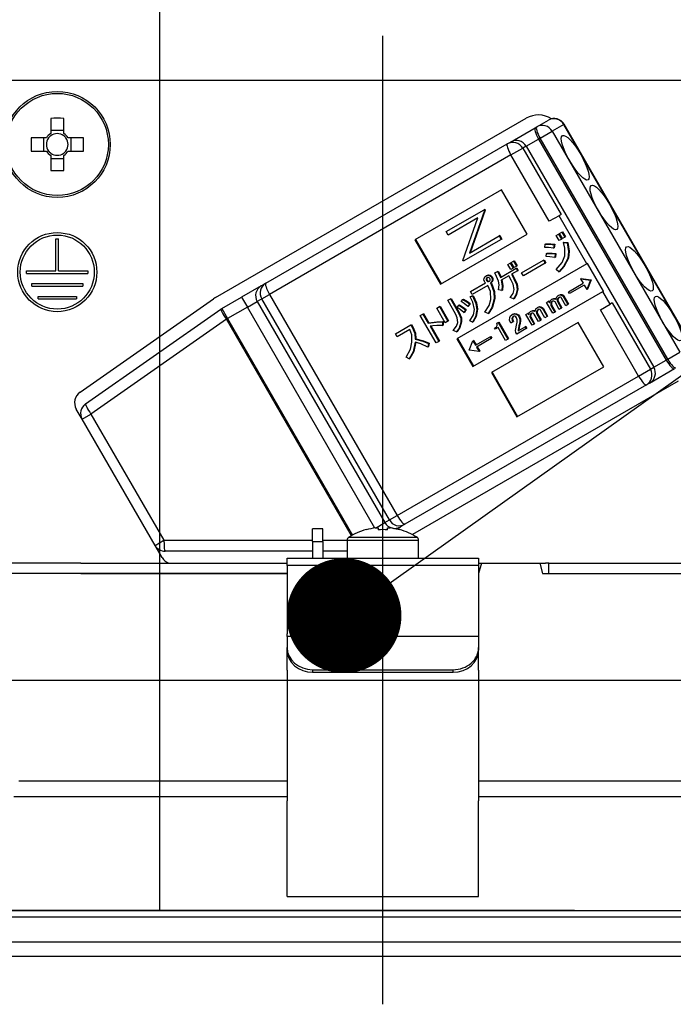
# Model space of a CAD drawing. Units: millimetres. Extents: x 113 to 6060, y -228 to 4222.
# Drawn here: x 1243 to 1295, y 2631 to 2708 of the extents above; entities that cross this region are included whole.
import ezdxf

# ---------------------------------------------------------------- set-up
doc = ezdxf.new("R2010")
doc.units = ezdxf.units.MM
doc.header["$LTSCALE"] = 3.75
doc.linetypes.add('DASHDOT', pattern=[50.5, 30, -9, 2.5, -9])
doc.layers.get('0').update_dxf_attribs({"lineweight": 9})
for name, color, linetype, lineweight in [('メイン', 7, 'Continuous', 9), ('照明等', 134, 'Continuous', 9), ('熱源、換気扇', 214, 'Continuous', 9)]:
    doc.layers.add(name, color=color, linetype=linetype, lineweight=lineweight)
doc.styles.get("Standard").update_dxf_attribs({"font": 'txt', "bigfont": 'bigfont'})
doc.styles.add('ＭＳ ゴシック', font='txt')
doc.dimstyles.get("Standard").update_dxf_attribs({"dimtxt": 0.18, "dimasz": 0.18, "dimexe": 0.18, "dimexo": 0.0625, "dimgap": 0.09, "dimtad": 0, "dimtih": 1, "dimtoh": 1, "dimdec": 4, "dimzin": 0, "dimdsep": 46, "dimtxsty": 'Standard', "dimcen": 0.09, "dimadec": 0, "dimazin": 0, "dimtfac": 1, "dimtdec": 4, "dimtofl": 0, "dimtmove": 0, "dimatfit": 3, "dimfxl": 1, "dimtolj": 1, "dimtzin": 0, "dimarcsym": 0})

# ---------------------------------------------------------------- blocks, each defined once
blk = doc.blocks.new('_DOT')
at = {"color": 0}
blk.add_line((-0.5, 0), (-1, 0), dxfattribs=at)
at = {"color": 0, "const_width": 0.5}
blk.add_lwpolyline([(-0.25, 0, 1), (0.25, 0, 1)], format="xyb", close=True, dxfattribs=at)
blk = doc.blocks.new('Dim13')
at = {"layer": 'メイン', "color": 7, "linetype": 'Continuous', "lineweight": 30}
for p, q in [((895.882, 2671.234), (895.882, 2963.734)), ((913.882, 2671.234), (913.882, 2963.734)), ((895.882, 2948.734), (973.132, 2948.734))]:
    blk.add_line(p, q, dxfattribs=at)
at = {"layer": 'メイン', "color": 7, "linetype": 'Continuous', "lineweight": 30, "xscale": 9, "yscale": 9, "zscale": 9}
for p, rotation in [((895.882, 2948.734), 359.9999999999998), ((913.882, 2948.734), 180)]:
    blk.add_blockref('_DOT', p, dxfattribs=dict(at, rotation=rotation))
at = {"layer": 'メイン', "color": 7, "linetype": 'Continuous', "lineweight": 9, "insert": (920.632, 2941.234), "char_height": 52.5, "width": 387.5, "attachment_point": 1, "style": 'ＭＳ ゴシック'}
blk.add_mtext('18', dxfattribs=at)
blk = doc.blocks.new('Dim15')
at = {"layer": 'メイン', "color": 7, "linetype": 'Continuous', "lineweight": 30}
for p, q in [((913.882, 2671.234), (913.882, 2963.734)), ((1163.882, 2671.234), (1163.882, 2963.734)), ((913.882, 2948.734), (1163.882, 2948.734))]:
    blk.add_line(p, q, dxfattribs=at)
at = {"layer": 'メイン', "color": 7, "linetype": 'Continuous', "lineweight": 30, "xscale": 9, "yscale": 9, "zscale": 9}
for p, rotation in [((913.882, 2948.734), 180), ((1163.882, 2948.734), 359.9999999999998)]:
    blk.add_blockref('_DOT', p, dxfattribs=dict(at, rotation=rotation))
at = {"layer": 'メイン', "color": 7, "linetype": 'Continuous', "lineweight": 9, "insert": (1038.882, 2948.734), "char_height": 52.5, "width": 675, "attachment_point": 8, "style": 'ＭＳ ゴシック'}
blk.add_mtext('250', dxfattribs=at)
blk = doc.blocks.new('Dim20')
at = {"layer": '熱源、換気扇', "color": 214, "linetype": 'Continuous', "lineweight": 30}
for p, q in [((1145.882, 2891.144), (1145.882, 3083.734)), ((1383.882, 2671.234), (1383.882, 3083.734)), ((1145.882, 3068.734), (1383.882, 3068.734))]:
    blk.add_line(p, q, dxfattribs=at)
at = {"layer": '熱源、換気扇', "color": 214, "linetype": 'Continuous', "lineweight": 30, "xscale": 9, "yscale": 9, "zscale": 9}
for p, rotation in [((1145.882, 3068.734), 180), ((1383.882, 3068.734), 359.9999999999998)]:
    blk.add_blockref('_DOT', p, dxfattribs=dict(at, rotation=rotation))
at = {"layer": '熱源、換気扇', "color": 214, "linetype": 'Continuous', "lineweight": 9, "insert": (1264.882, 3068.734), "char_height": 52.5, "width": 675, "attachment_point": 8, "style": 'ＭＳ ゴシック'}
blk.add_mtext('238', dxfattribs=at)
blk = doc.blocks.new('Dim21')
at = {"layer": '熱源、換気扇', "color": 214, "linetype": 'Continuous', "lineweight": 30}
for p, q in [((883.882, 2671.234), (883.882, 3083.734)), ((1145.882, 2891.144), (1145.882, 3083.734)), ((883.882, 3068.734), (1145.882, 3068.734))]:
    blk.add_line(p, q, dxfattribs=at)
at = {"layer": '熱源、換気扇', "color": 214, "linetype": 'Continuous', "lineweight": 30, "xscale": 9, "yscale": 9, "zscale": 9}
for p, rotation in [((883.882, 3068.734), 180), ((1145.882, 3068.734), 359.9999999999998)]:
    blk.add_blockref('_DOT', p, dxfattribs=dict(at, rotation=rotation))
at = {"layer": '熱源、換気扇', "color": 214, "linetype": 'Continuous', "lineweight": 9, "insert": (1014.882, 3068.734), "char_height": 52.5, "width": 675, "attachment_point": 8, "style": 'ＭＳ ゴシック'}
blk.add_mtext('262', dxfattribs=at)
blk = doc.blocks.new('*G75')
at = {"layer": '熱源、換気扇', "color": 214, "linetype": 'Continuous', "lineweight": 30}
blk.add_line((1254.382, 2808.234), (1254.382, 2638.234), dxfattribs=at)
blk = doc.blocks.new('Dim57')
at = {"layer": '照明等', "color": 134, "linetype": 'Continuous', "lineweight": 30}
for p, q in [((1337.704, 2775.755), (1337.704, 2656.234)), ((1317.962, 2703.234), (1352.704, 2703.234)), ((1329.47, 2656.234), (1352.704, 2656.234))]:
    blk.add_line(p, q, dxfattribs=at)
at = {"layer": '照明等', "color": 134, "linetype": 'Continuous', "lineweight": 30, "xscale": 9, "yscale": 9, "zscale": 9}
for p, rotation in [((1337.704, 2703.234), 269.9999999999998), ((1337.704, 2656.234), 89.99999999999959)]:
    blk.add_blockref('_DOT', p, dxfattribs=dict(at, rotation=rotation))
at = {"layer": '照明等', "color": 134, "linetype": 'Continuous', "lineweight": 9, "insert": (1336.795, 2723.255), "char_height": 52.5, "width": 425, "attachment_point": 7, "rotation": 90, "style": 'ＭＳ ゴシック'}
blk.add_mtext('47', dxfattribs=at)
blk = doc.blocks.new('*G91')
at = {"layer": '照明等', "color": 134, "linetype": 'Continuous', "lineweight": 30}
for p, q in [((1305.982, 2703.234), (1237.782, 2703.234)), ((1245.867, 2700.277), (1245.867, 2699.087)), ((1246.897, 2699.087), (1246.897, 2700.277)), ((1258.768, 2686.24), (1283.104, 2700.29)), ((1283.936, 2699.616), (1284.845, 2700.141)), ((1286.05, 2699.797), (1285.141, 2699.272)), ((1286.05, 2699.797), (1286.075, 2699.811)), ((1296.05, 2682.476), (1286.05, 2699.797)), ((1296.075, 2682.491), (1286.075, 2699.811)), ((1246.897, 2699.322), (1245.867, 2699.322)), ((1281.872, 2698.424), (1283.82, 2699.549)), ((1283.82, 2699.549), (1283.936, 2699.616)), ((1284.191, 2698.724), (1285.141, 2699.272)), ((1285.141, 2699.272), (1295.141, 2681.951)), ((1245.529, 2698.749), (1244.339, 2698.749)), ((1245.294, 2698.749), (1245.294, 2697.719)), ((1248.424, 2698.749), (1247.235, 2698.749)), ((1247.47, 2697.719), (1247.47, 2698.749)), ((1262.708, 2687.36), (1281.617, 2698.277)), ((1281.617, 2698.277), (1281.872, 2698.424)), ((1283.101, 2698.094), (1284.075, 2698.657)), ((1284.191, 2698.724), (1284.075, 2698.657)), ((1284.075, 2698.657), (1294.075, 2681.336)), ((1294.191, 2681.403), (1284.191, 2698.724)), ((1244.339, 2697.719), (1245.529, 2697.719)), ((1245.867, 2697.381), (1245.867, 2696.192)), ((1246.897, 2696.192), (1246.897, 2697.381)), ((1247.235, 2697.719), (1248.424, 2697.719)), ((1281.912, 2697.408), (1263.003, 2686.491)), ((1281.912, 2697.408), (1282.831, 2697.938)), ((1284.912, 2692.212), (1281.912, 2697.408)), ((1283.101, 2698.094), (1282.831, 2697.938)), ((1282.831, 2697.938), (1285.831, 2692.742)), ((1283.101, 2698.094), (1293.101, 2680.774)), ((1245.867, 2697.146), (1246.897, 2697.146)), ((1281.172, 2694.671), (1274.382, 2690.751)), ((1283.172, 2691.207), (1281.172, 2694.671)), ((1276.831, 2691.41), (1279.802, 2693.125)), ((1279.837, 2693.063), (1278.658, 2689.719)), ((1279.889, 2693.093), (1278.71, 2689.749)), ((1279.853, 2693.155), (1279.802, 2693.125)), ((1279.802, 2693.125), (1279.837, 2693.063)), ((1279.889, 2693.093), (1279.837, 2693.063)), ((1279.853, 2693.155), (1279.889, 2693.093)), ((1285.831, 2692.742), (1285.676, 2692.653)), ((1279.326, 2692.488), (1276.988, 2691.138)), ((1278.144, 2689.136), (1279.326, 2692.488)), ((1285.676, 2692.653), (1284.912, 2692.212)), ((1287.851, 2688.886), (1285.676, 2692.653)), ((1276.382, 2687.287), (1283.172, 2691.207)), ((1276.988, 2691.138), (1276.831, 2691.41)), ((1285.456, 2691.094), (1285.643, 2691.201)), ((1285.643, 2691.201), (1285.694, 2691.231)), ((1285.643, 2691.201), (1285.868, 2690.81)), ((1285.694, 2691.231), (1285.92, 2690.84)), ((1285.722, 2691.247), (1285.908, 2691.354)), ((1285.948, 2690.856), (1285.722, 2691.247)), ((1285.908, 2691.354), (1285.96, 2691.384)), ((1285.908, 2691.354), (1286.134, 2690.963)), ((1285.96, 2691.384), (1286.185, 2690.993)), ((1246.282, 2690.834), (1246.482, 2690.834)), ((1246.282, 2688.334), (1246.282, 2690.834)), ((1246.482, 2688.334), (1246.482, 2690.834)), ((1274.382, 2690.751), (1276.382, 2687.287)), ((1274.434, 2690.781), (1276.434, 2687.317)), ((1281.148, 2690.794), (1278.177, 2689.078)), ((1278.658, 2689.719), (1280.991, 2691.066)), ((1281.042, 2691.095), (1280.991, 2691.066)), ((1280.991, 2691.066), (1281.148, 2690.794)), ((1281.042, 2691.095), (1281.199, 2690.823)), ((1281.199, 2690.823), (1281.148, 2690.794)), ((1284.587, 2690.418), (1284.639, 2690.448)), ((1285.682, 2690.702), (1285.456, 2691.094)), ((1285.868, 2690.81), (1285.682, 2690.702)), ((1285.868, 2690.81), (1285.92, 2690.84)), ((1286.134, 2690.963), (1285.948, 2690.856)), ((1286.013, 2690.559), (1286.065, 2690.589)), ((1286.013, 2690.559), (1286.312, 2690.518)), ((1286.065, 2690.589), (1286.364, 2690.547)), ((1286.134, 2690.963), (1286.185, 2690.993)), ((1286.312, 2690.518), (1286.364, 2690.547)), ((1284.564, 2690.163), (1284.587, 2690.418)), ((1284.664, 2689.445), (1284.693, 2689.69)), ((1284.693, 2689.69), (1284.745, 2689.72)), ((1285.29, 2690.382), (1285.242, 2690.101)), ((1285.242, 2690.101), (1285.294, 2690.13)), ((1285.29, 2690.382), (1285.341, 2690.412)), ((1285.341, 2690.412), (1285.294, 2690.13)), ((1285.38, 2689.658), (1285.338, 2689.367)), ((1285.38, 2689.658), (1285.431, 2689.688)), ((1285.431, 2689.688), (1285.39, 2689.397)), ((1287.851, 2688.886), (1277.666, 2683.005)), ((1278.177, 2689.078), (1278.144, 2689.136)), ((1281.672, 2688.828), (1281.858, 2688.936)), ((1281.858, 2688.936), (1281.91, 2688.965)), ((1281.858, 2688.936), (1282.078, 2688.554)), ((1281.91, 2688.965), (1282.13, 2688.584)), ((1281.937, 2688.981), (1282.123, 2689.089)), ((1282.157, 2688.6), (1281.937, 2688.981)), ((1282.123, 2689.089), (1282.175, 2689.119)), ((1282.123, 2689.089), (1282.343, 2688.708)), ((1282.175, 2689.119), (1282.395, 2688.738)), ((1282.745, 2688.177), (1284.455, 2689.165)), ((1284.592, 2688.927), (1282.882, 2687.94)), ((1284.455, 2689.165), (1284.507, 2689.195)), ((1284.455, 2689.165), (1284.592, 2688.927)), ((1284.507, 2689.195), (1284.644, 2688.957)), ((1284.592, 2688.927), (1284.644, 2688.957)), ((1285.338, 2689.367), (1285.39, 2689.397)), ((1286.359, 2689.301), (1286.411, 2689.331)), ((1287.902, 2688.915), (1287.851, 2688.886)), ((1289.152, 2686.75), (1287.902, 2688.915)), ((1243.982, 2688.334), (1246.282, 2688.334)), ((1243.982, 2688.134), (1243.982, 2688.334)), ((1243.982, 2688.134), (1248.782, 2688.134)), ((1246.482, 2688.334), (1248.782, 2688.334)), ((1248.782, 2688.334), (1248.782, 2688.134)), ((1280.638, 2688.165), (1280.855, 2688.29)), ((1280.855, 2688.29), (1280.906, 2688.319)), ((1281.086, 2687.821), (1282.315, 2688.531)), ((1281.892, 2688.447), (1281.672, 2688.828)), ((1282.078, 2688.554), (1281.892, 2688.447)), ((1282.424, 2688.341), (1281.942, 2688.063)), ((1282.078, 2688.554), (1282.13, 2688.584)), ((1282.343, 2688.708), (1282.157, 2688.6)), ((1282.315, 2688.531), (1282.366, 2688.56)), ((1282.315, 2688.531), (1282.424, 2688.341)), ((1282.343, 2688.708), (1282.395, 2688.738)), ((1282.366, 2688.56), (1282.476, 2688.371)), ((1282.424, 2688.341), (1282.476, 2688.371)), ((1282.882, 2687.94), (1282.745, 2688.177)), ((1285.654, 2688.252), (1285.458, 2688.433)), ((1285.654, 2688.252), (1285.706, 2688.282)), ((1244.382, 2687.334), (1248.382, 2687.334)), ((1244.382, 2687.134), (1244.382, 2687.334)), ((1248.382, 2687.334), (1248.382, 2687.134)), ((1262.353, 2687.155), (1262.708, 2687.36)), ((1278.743, 2686.709), (1279.923, 2687.391)), ((1279.957, 2687.945), (1280.009, 2687.975)), ((1279.963, 2687.708), (1280.014, 2687.738)), ((1279.993, 2687.565), (1280.045, 2687.594)), ((1280.084, 2687.497), (1280.136, 2687.527)), ((1280.221, 2687.964), (1280.273, 2687.994)), ((1280.297, 2687.379), (1280.348, 2687.409)), ((1280.297, 2687.379), (1280.326, 2687.329)), ((1280.326, 2687.329), (1280.377, 2687.359)), ((1280.348, 2687.409), (1280.377, 2687.359)), ((1280.383, 2687.843), (1280.434, 2687.873)), ((1280.437, 2687.567), (1280.489, 2687.597)), ((1281.733, 2687.942), (1281.156, 2687.609)), ((1281.936, 2687.59), (1281.733, 2687.942)), ((1281.942, 2688.063), (1282.146, 2687.711)), ((1281.994, 2688.092), (1282.197, 2687.741)), ((1282.146, 2687.711), (1282.197, 2687.741)), ((1286.406, 2686.697), (1287.558, 2687.362)), ((1287.407, 2687.743), (1287.355, 2687.713)), ((1287.355, 2687.713), (1288.14, 2687.609)), ((1287.355, 2687.713), (1287.558, 2687.362)), ((1287.407, 2687.743), (1288.192, 2687.638)), ((1288.145, 2687.601), (1287.843, 2686.869)), ((1288.196, 2687.631), (1287.895, 2686.899)), ((1288.14, 2687.609), (1288.192, 2687.638)), ((1288.14, 2687.609), (1288.145, 2687.601)), ((1288.145, 2687.601), (1288.196, 2687.631)), ((1288.192, 2687.638), (1288.196, 2687.631)), ((1244.382, 2687.134), (1248.382, 2687.134)), ((1262.353, 2687.155), (1260.818, 2686.269)), ((1278.88, 2686.472), (1278.743, 2686.709)), ((1280.103, 2687.178), (1278.88, 2686.472)), ((1278.916, 2680.84), (1289.101, 2686.721)), ((1281.187, 2686.783), (1280.947, 2686.858)), ((1281.187, 2686.783), (1281.239, 2686.813)), ((1282.397, 2686.866), (1282.449, 2686.896)), ((1286.488, 2686.555), (1286.406, 2686.697)), ((1287.64, 2687.22), (1286.488, 2686.555)), ((1287.64, 2687.22), (1287.843, 2686.869)), ((1287.895, 2686.899), (1287.843, 2686.869)), ((1289.152, 2686.75), (1289.101, 2686.721)), ((1289.676, 2685.725), (1289.101, 2686.721)), ((1244.882, 2686.334), (1247.882, 2686.334)), ((1244.882, 2686.134), (1244.882, 2686.334)), ((1244.882, 2686.134), (1247.882, 2686.134)), ((1247.882, 2686.334), (1247.882, 2686.134)), ((1248.168, 2678.826), (1258.628, 2686.151)), ((1259.268, 2685.374), (1260.818, 2686.269)), ((1260.818, 2686.269), (1261.268, 2685.489)), ((1261.268, 2685.489), (1262.036, 2685.932)), ((1262.39, 2686.137), (1262.036, 2685.932)), ((1262.036, 2685.932), (1272.036, 2668.612)), ((1262.39, 2686.137), (1263.003, 2686.491)), ((1272.39, 2668.817), (1262.39, 2686.137)), ((1263.003, 2686.491), (1273.003, 2669.17)), ((1276.962, 2686.029), (1277.171, 2686.149)), ((1277.605, 2684.915), (1276.962, 2686.029)), ((1277.171, 2686.149), (1277.223, 2686.179)), ((1277.171, 2686.149), (1277.814, 2685.036)), ((1277.223, 2686.179), (1277.866, 2685.066)), ((1278.024, 2685.92), (1278.145, 2686.097)), ((1278.145, 2686.097), (1278.197, 2686.126)), ((1278.705, 2686.286), (1278.903, 2686.374)), ((1278.705, 2686.286), (1278.756, 2686.316)), ((1278.756, 2686.316), (1278.955, 2686.403)), ((1278.903, 2686.374), (1278.955, 2686.403)), ((1280.596, 2686.134), (1280.648, 2686.164)), ((1282.104, 2686.149), (1281.858, 2686.234)), ((1282.104, 2686.149), (1282.155, 2686.178)), ((1284.704, 2685.855), (1284.861, 2685.946)), ((1285.191, 2685.013), (1284.704, 2685.855)), ((1284.861, 2685.946), (1284.913, 2685.976)), ((1284.861, 2685.946), (1284.935, 2685.818)), ((1284.913, 2685.976), (1284.956, 2685.901)), ((1285.036, 2685.796), (1285.088, 2685.826)), ((1285.074, 2686.089), (1285.125, 2686.119)), ((1285.331, 2686.137), (1285.383, 2686.167)), ((1285.699, 2685.306), (1285.361, 2685.893)), ((1285.542, 2686.078), (1285.593, 2686.108)), ((1285.548, 2685.931), (1285.6, 2685.961)), ((1285.548, 2685.931), (1285.856, 2685.397)), ((1285.6, 2685.961), (1285.908, 2685.427)), ((1285.612, 2686.4), (1285.664, 2686.429)), ((1285.835, 2686.438), (1285.887, 2686.468)), ((1286.208, 2685.6), (1285.865, 2686.195)), ((1286.005, 2686.315), (1286.056, 2686.345)), ((1286.005, 2686.315), (1286.365, 2685.691)), ((1286.056, 2686.345), (1286.417, 2685.721)), ((1289.831, 2685.814), (1289.676, 2685.725)), ((1289.831, 2685.814), (1292.831, 2680.618)), ((1248.595, 2677.904), (1259.202, 2685.332)), ((1259.268, 2685.374), (1259.718, 2684.594)), ((1261.268, 2685.489), (1259.718, 2684.594)), ((1271.261, 2668.182), (1261.268, 2685.489)), ((1276.094, 2685.42), (1276.303, 2685.541)), ((1276.76, 2684.267), (1276.094, 2685.42)), ((1276.303, 2685.541), (1276.355, 2685.571)), ((1276.303, 2685.541), (1276.969, 2684.388)), ((1276.355, 2685.571), (1277.021, 2684.418)), ((1277.704, 2685.454), (1277.834, 2685.636)), ((1277.814, 2685.036), (1277.866, 2685.066)), ((1277.834, 2685.636), (1277.886, 2685.666)), ((1278.36, 2685.271), (1278.225, 2685.073)), ((1278.225, 2685.073), (1278.277, 2685.103)), ((1278.411, 2685.301), (1278.277, 2685.103)), ((1278.36, 2685.271), (1278.411, 2685.301)), ((1278.675, 2685.747), (1278.54, 2685.549)), ((1278.54, 2685.549), (1278.592, 2685.579)), ((1278.726, 2685.777), (1278.592, 2685.579)), ((1278.675, 2685.747), (1278.726, 2685.777)), ((1279.252, 2685.291), (1279.304, 2685.321)), ((1280.133, 2684.984), (1279.87, 2685.099)), ((1283.23, 2685.004), (1283.282, 2685.034)), ((1283.282, 2685.034), (1283.325, 2684.959)), ((1283.443, 2685.147), (1283.494, 2685.177)), ((1283.7, 2685.195), (1283.752, 2685.225)), ((1283.911, 2685.137), (1283.962, 2685.166)), ((1283.917, 2684.99), (1283.969, 2685.019)), ((1283.969, 2685.019), (1284.277, 2684.485)), ((1283.981, 2685.458), (1284.033, 2685.488)), ((1284.204, 2685.497), (1284.256, 2685.526)), ((1284.577, 2684.659), (1284.234, 2685.253)), ((1284.374, 2685.374), (1284.425, 2685.403)), ((1284.374, 2685.374), (1284.734, 2684.749)), ((1284.425, 2685.403), (1284.786, 2684.779)), ((1285.044, 2685.63), (1285.095, 2685.66)), ((1285.044, 2685.63), (1285.348, 2685.103)), ((1285.095, 2685.66), (1285.399, 2685.133)), ((1285.348, 2685.103), (1285.191, 2685.013)), ((1285.348, 2685.103), (1285.399, 2685.133)), ((1285.856, 2685.397), (1285.699, 2685.306)), ((1285.856, 2685.397), (1285.908, 2685.427)), ((1286.365, 2685.691), (1286.208, 2685.6)), ((1286.365, 2685.691), (1286.417, 2685.721)), ((1288.912, 2685.284), (1289.676, 2685.725)), ((1291.912, 2680.087), (1288.912, 2685.284)), ((1259.628, 2684.542), (1249.021, 2677.115)), ((1259.628, 2684.542), (1259.718, 2684.594)), ((1269.418, 2667.585), (1259.628, 2684.542)), ((1259.718, 2684.594), (1269.509, 2667.636)), ((1274.813, 2684.828), (1275.022, 2684.949)), ((1276.052, 2682.681), (1274.813, 2684.828)), ((1275.022, 2684.949), (1275.074, 2684.979)), ((1275.022, 2684.949), (1275.439, 2684.227)), ((1275.074, 2684.979), (1275.491, 2684.257)), ((1275.439, 2684.227), (1275.491, 2684.257)), ((1276.54, 2684.341), (1276.592, 2684.37)), ((1276.54, 2684.341), (1276.54, 2684.046)), ((1276.592, 2684.37), (1276.591, 2684.076)), ((1276.969, 2684.388), (1276.76, 2684.267)), ((1276.969, 2684.388), (1277.021, 2684.418)), ((1277.992, 2684.296), (1278.044, 2684.326)), ((1278.91, 2684.318), (1278.684, 2684.415)), ((1278.91, 2684.318), (1278.962, 2684.348)), ((1280.133, 2684.984), (1280.185, 2685.014)), ((1287.172, 2684.279), (1280.382, 2680.359)), ((1280.816, 2684.232), (1280.904, 2684.284)), ((1280.904, 2684.284), (1280.956, 2684.313)), ((1280.904, 2684.284), (1281.656, 2682.982)), ((1280.956, 2684.313), (1281.708, 2683.012)), ((1282.069, 2684.344), (1281.899, 2684.246)), ((1281.985, 2684.897), (1282.037, 2684.927)), ((1281.998, 2684.654), (1282.049, 2684.684)), ((1282.069, 2684.344), (1282.12, 2684.374)), ((1282.299, 2684.948), (1282.351, 2684.978)), ((1282.534, 2684.763), (1282.586, 2684.793)), ((1282.606, 2684.383), (1282.658, 2684.413)), ((1283.073, 2684.914), (1283.23, 2685.004)), ((1283.56, 2684.071), (1283.073, 2684.914)), ((1283.23, 2685.004), (1283.304, 2684.876)), ((1283.405, 2684.855), (1283.457, 2684.884)), ((1283.413, 2684.688), (1283.464, 2684.718)), ((1283.413, 2684.688), (1283.717, 2684.162)), ((1283.464, 2684.718), (1283.768, 2684.192)), ((1284.068, 2684.365), (1283.73, 2684.952)), ((1283.917, 2684.99), (1284.225, 2684.455)), ((1284.225, 2684.455), (1284.068, 2684.365)), ((1284.225, 2684.455), (1284.277, 2684.485)), ((1284.734, 2684.749), (1284.577, 2684.659)), ((1284.734, 2684.749), (1284.786, 2684.779)), ((1289.172, 2680.815), (1287.172, 2684.279)), ((1272.865, 2683.409), (1274.074, 2684.107)), ((1273.995, 2683.745), (1273.002, 2683.172)), ((1274.074, 2684.107), (1274.126, 2684.137)), ((1274.074, 2684.107), (1274.178, 2683.927)), ((1274.126, 2684.137), (1274.23, 2683.957)), ((1274.178, 2683.927), (1274.23, 2683.957)), ((1275.578, 2683.986), (1276.262, 2682.802)), ((1275.642, 2683.995), (1276.313, 2682.832)), ((1276.54, 2684.046), (1276.591, 2684.076)), ((1277.644, 2683.56), (1277.386, 2683.665)), ((1277.644, 2683.56), (1277.695, 2683.59)), ((1280.635, 2683.847), (1280.702, 2683.886)), ((1280.687, 2683.758), (1280.635, 2683.847)), ((1280.903, 2683.883), (1280.687, 2683.758)), ((1281.481, 2682.881), (1280.903, 2683.883)), ((1282.36, 2683.379), (1282.287, 2683.507)), ((1283.112, 2683.813), (1282.36, 2683.379)), ((1282.477, 2683.637), (1283.03, 2683.956)), ((1282.536, 2684.012), (1282.496, 2683.808)), ((1282.496, 2683.808), (1282.548, 2683.838)), ((1282.536, 2684.012), (1282.587, 2684.041)), ((1282.587, 2684.041), (1282.548, 2683.838)), ((1283.03, 2683.956), (1283.082, 2683.986)), ((1283.03, 2683.956), (1283.112, 2683.813)), ((1283.082, 2683.986), (1283.164, 2683.843)), ((1283.112, 2683.813), (1283.164, 2683.843)), ((1283.717, 2684.162), (1283.56, 2684.071)), ((1283.717, 2684.162), (1283.768, 2684.192)), ((1273.002, 2683.172), (1272.865, 2683.409)), ((1274.421, 2682.984), (1274.473, 2683.013)), ((1276.262, 2682.802), (1276.052, 2682.681)), ((1276.262, 2682.802), (1276.313, 2682.832)), ((1277.666, 2683.005), (1278.916, 2680.84)), ((1277.718, 2683.035), (1278.968, 2680.87)), ((1278.634, 2682.12), (1278.937, 2682.853)), ((1278.988, 2682.883), (1278.937, 2682.853)), ((1278.937, 2682.853), (1279.139, 2682.502)), ((1278.988, 2682.883), (1279.191, 2682.532)), ((1279.139, 2682.502), (1280.291, 2683.167)), ((1280.373, 2683.025), (1279.221, 2682.359)), ((1280.291, 2683.167), (1280.343, 2683.197)), ((1280.291, 2683.167), (1280.373, 2683.025)), ((1280.343, 2683.197), (1280.425, 2683.055)), ((1280.373, 2683.025), (1280.425, 2683.055)), ((1281.656, 2682.982), (1281.481, 2682.881)), ((1281.656, 2682.982), (1281.708, 2683.012)), ((1275.456, 2682.645), (1275.409, 2682.363)), ((1275.409, 2682.363), (1275.46, 2682.393)), ((1275.456, 2682.645), (1275.508, 2682.675)), ((1275.508, 2682.675), (1275.46, 2682.393)), ((1278.639, 2682.113), (1278.634, 2682.12)), ((1279.424, 2682.008), (1278.639, 2682.113)), ((1279.221, 2682.359), (1279.424, 2682.008)), ((1279.273, 2682.389), (1279.475, 2682.038)), ((1279.475, 2682.038), (1279.424, 2682.008)), ((1294.191, 2681.403), (1295.141, 2681.951)), ((1273.949, 2681.44), (1273.715, 2681.573)), ((1273.949, 2681.44), (1274.001, 2681.47)), ((1293.101, 2680.774), (1294.075, 2681.336)), ((1294.075, 2681.336), (1294.191, 2681.403)), ((1282.382, 2676.895), (1289.172, 2680.815)), ((1291.912, 2680.087), (1292.831, 2680.618)), ((1292.772, 2679.545), (1294.72, 2680.67)), ((1292.831, 2680.618), (1293.101, 2680.774)), ((1273.003, 2669.17), (1291.912, 2680.087)), ((1295.004, 2679.678), (1274.197, 2667.666)), ((1280.382, 2680.359), (1282.382, 2676.895)), ((1280.434, 2680.389), (1282.434, 2676.925)), ((1292.517, 2679.397), (1273.608, 2668.48)), ((1292.772, 2679.545), (1292.517, 2679.397)), ((1248.331, 2676.717), (1247.875, 2677.507)), ((1248.331, 2676.717), (1249.021, 2677.115)), ((1254.043, 2666.824), (1248.331, 2676.717)), ((1249.021, 2677.115), (1254.733, 2667.222)), ((1272.39, 2668.817), (1273.003, 2669.17)), ((1267.182, 2668.134), (1266.382, 2668.134)), ((1266.382, 2667.134), (1266.382, 2668.134)), ((1267.182, 2667.134), (1267.182, 2668.134)), ((1270.576, 2668.046), (1270.569, 2668.059)), ((1271.298, 2668.186), (1272.036, 2668.612)), ((1271.317, 2668.188), (1271.512, 2668.188)), ((1271.512, 2668.188), (1271.512, 2668.046)), ((1272.036, 2668.612), (1272.39, 2668.817)), ((1272.252, 2668.046), (1272.252, 2668.188)), ((1272.252, 2668.188), (1272.447, 2668.188)), ((1272.955, 2668.104), (1273.253, 2668.276)), ((1273.188, 2668.046), (1273.194, 2668.059)), ((1273.608, 2668.48), (1273.253, 2668.276)), ((1269.207, 2667.459), (1274.556, 2667.459)), ((1254.043, 2666.824), (1254.733, 2667.222)), ((1254.592, 2665.874), (1254.043, 2666.824)), ((1254.733, 2667.222), (1266.382, 2667.222)), ((1266.382, 2667.134), (1266.382, 2665.834)), ((1266.382, 2667.134), (1267.182, 2667.134)), ((1267.182, 2667.222), (1269.082, 2667.222)), ((1267.182, 2667.134), (1267.182, 2665.834)), ((1269.082, 2667.231), (1269.082, 2665.834)), ((1269.082, 2667.231), (1274.682, 2667.231)), ((1274.682, 2665.834), (1274.682, 2667.231)), ((1266.382, 2666.374), (1254.823, 2666.374)), ((1264.382, 2665.834), (1279.382, 2665.834)), ((1264.382, 2665.241), (1264.382, 2665.834)), ((1269.082, 2666.374), (1267.182, 2666.374)), ((1279.382, 2665.834), (1279.382, 2665.241)), ((1248.236, 2665.434), (1236.384, 2665.434)), ((1248.236, 2665.434), (1264.382, 2665.434)), ((1279.382, 2665.241), (1264.382, 2665.241)), ((1264.382, 2665.241), (1264.382, 2659.887)), ((1279.596, 2665.434), (1279.382, 2664.634)), ((1279.382, 2665.434), (1279.596, 2665.434)), ((1279.382, 2665.241), (1279.382, 2659.887)), ((1279.596, 2665.434), (1284.167, 2665.434)), ((1284.167, 2665.434), (1284.382, 2664.634)), ((1284.167, 2665.434), (1284.607, 2665.434)), ((1284.882, 2665.434), (1284.607, 2665.434)), ((1284.882, 2664.634), (1284.882, 2665.434)), ((1284.882, 2665.434), (1285.157, 2665.434)), ((1285.157, 2665.434), (1295.527, 2665.434)), ((1248.236, 2664.634), (1236.384, 2664.634)), ((1248.236, 2664.634), (1264.382, 2664.634)), ((1264.382, 2664.634), (1248.236, 2664.634)), ((1284.382, 2664.634), (1295.527, 2664.634)), ((1285.157, 2664.634), (1295.527, 2664.634)), ((1264.382, 2659.687), (1264.382, 2659.887)), ((1264.382, 2659.687), (1264.382, 2658.821)), ((1279.382, 2659.687), (1264.382, 2659.687)), ((1279.382, 2659.887), (1279.382, 2659.687)), ((1279.382, 2659.687), (1279.382, 2658.821)), ((1264.382, 2658.621), (1264.382, 2658.821)), ((1279.382, 2658.821), (1279.382, 2658.621)), ((1264.382, 2657.055), (1264.382, 2658.621)), ((1279.382, 2657.055), (1279.382, 2658.621)), ((1264.382, 2657.055), (1264.382, 2656.968)), ((1264.382, 2656.968), (1264.382, 2646.825)), ((1266.382, 2657.089), (1277.382, 2657.089)), ((1266.382, 2657.089), (1266.382, 2656.889)), ((1266.382, 2656.889), (1277.382, 2656.889)), ((1277.382, 2656.889), (1277.382, 2657.089)), ((1279.382, 2657.055), (1279.382, 2656.968)), ((1279.382, 2656.968), (1279.382, 2646.825)), ((1243.372, 2648.382), (1264.382, 2648.382)), ((1279.382, 2648.382), (1300.392, 2648.382)), ((1264.382, 2647.116), (1242.974, 2647.116)), ((1264.382, 2640.481), (1264.382, 2646.825)), ((1300.79, 2647.116), (1279.382, 2647.116)), ((1279.382, 2640.481), (1279.382, 2646.825)), ((1264.382, 2639.326), (1264.382, 2640.481)), ((1279.382, 2639.326), (1279.382, 2640.481)), ((1264.382, 2639.326), (1279.382, 2639.326)), ((1218.848, 2638.234), (1324.915, 2638.234)), ((1216.682, 2637.734), (1327.082, 2637.734)), ((1216.682, 2635.77), (1327.082, 2635.77)), ((1225.882, 2634.634), (1317.882, 2634.634))]:
    blk.add_line(p, q, dxfattribs=at)
for points in [[(1284.587, 2690.418), (1284.982, 2690.425), (1285.29, 2690.382)], [(1284.639, 2690.448), (1285.033, 2690.455), (1285.341, 2690.412)], [(1286.126, 2689.501), (1286.133, 2690.1), (1286.013, 2690.559)], [(1286.312, 2690.518), (1286.427, 2689.836), (1286.359, 2689.301)], [(1286.364, 2690.547), (1286.479, 2689.866), (1286.411, 2689.331)], [(1285.242, 2690.101), (1284.864, 2690.161), (1284.564, 2690.163)], [(1284.693, 2689.69), (1285.078, 2689.694), (1285.38, 2689.658)], [(1284.745, 2689.72), (1285.13, 2689.723), (1285.431, 2689.688)], [(1285.338, 2689.367), (1284.963, 2689.435), (1284.664, 2689.445)], [(1285.458, 2688.433), (1285.92, 2688.976), (1286.126, 2689.501)], [(1286.359, 2689.301), (1286.037, 2688.663), (1285.654, 2688.252)], [(1286.411, 2689.331), (1286.089, 2688.693), (1285.706, 2688.282)], [(1280.937, 2687.534), (1280.79, 2687.897), (1280.638, 2688.165)], [(1280.855, 2688.29), (1280.993, 2688.031), (1281.086, 2687.821)], [(1280.906, 2688.319), (1281.044, 2688.061), (1281.137, 2687.851)], [(1279.84, 2687.49), (1279.796, 2687.625), (1279.803, 2687.736)], [(1279.803, 2687.736), (1279.873, 2687.865), (1279.957, 2687.945)], [(1279.923, 2687.391), (1279.871, 2687.442), (1279.84, 2687.49)], [(1279.957, 2687.945), (1280.103, 2687.985), (1280.221, 2687.964)], [(1280.038, 2687.805), (1279.986, 2687.758), (1279.963, 2687.708)], [(1279.963, 2687.708), (1279.963, 2687.624), (1279.993, 2687.565)], [(1279.993, 2687.565), (1280.039, 2687.52), (1280.084, 2687.497)], [(1280.009, 2687.975), (1280.154, 2688.014), (1280.273, 2687.994)], [(1280.063, 2687.811), (1280.037, 2687.788), (1280.014, 2687.738)], [(1280.014, 2687.738), (1280.014, 2687.654), (1280.045, 2687.594)], [(1280.165, 2687.811), (1280.093, 2687.818), (1280.038, 2687.805)], [(1280.045, 2687.594), (1280.091, 2687.55), (1280.136, 2687.527)], [(1280.084, 2687.497), (1280.154, 2687.494), (1280.206, 2687.514)], [(1280.136, 2687.527), (1280.206, 2687.524), (1280.226, 2687.531)], [(1280.262, 2687.734), (1280.215, 2687.787), (1280.165, 2687.811)], [(1280.206, 2687.514), (1280.258, 2687.56), (1280.281, 2687.611)], [(1280.221, 2687.964), (1280.321, 2687.908), (1280.383, 2687.843)], [(1280.281, 2687.611), (1280.283, 2687.681), (1280.262, 2687.734)], [(1280.273, 2687.994), (1280.372, 2687.938), (1280.434, 2687.873)], [(1280.437, 2687.567), (1280.378, 2687.446), (1280.297, 2687.379)], [(1280.489, 2687.597), (1280.429, 2687.476), (1280.348, 2687.409)], [(1280.377, 2687.359), (1280.624, 2686.708), (1280.648, 2686.164)], [(1280.383, 2687.843), (1280.444, 2687.694), (1280.437, 2687.567)], [(1280.434, 2687.873), (1280.496, 2687.723), (1280.489, 2687.597)], [(1280.947, 2686.858), (1280.99, 2687.237), (1280.937, 2687.534)], [(1281.156, 2687.609), (1281.231, 2687.146), (1281.187, 2686.783)], [(1281.208, 2687.638), (1281.283, 2687.176), (1281.239, 2686.813)], [(1282.172, 2686.87), (1282.091, 2687.289), (1281.936, 2687.59)], [(1282.146, 2687.711), (1282.348, 2687.254), (1282.397, 2686.866)], [(1282.197, 2687.741), (1282.399, 2687.284), (1282.449, 2686.896)], [(1280.343, 2686.095), (1280.297, 2686.721), (1280.103, 2687.178)], [(1280.326, 2687.329), (1280.572, 2686.679), (1280.596, 2686.134)], [(1281.858, 2686.234), (1282.085, 2686.566), (1282.172, 2686.87)], [(1282.397, 2686.866), (1282.288, 2686.441), (1282.104, 2686.149)], [(1282.449, 2686.896), (1282.339, 2686.471), (1282.155, 2686.178)], [(1278.54, 2685.549), (1278.258, 2685.766), (1278.024, 2685.92)], [(1278.145, 2686.097), (1278.449, 2685.912), (1278.675, 2685.747)], [(1278.197, 2686.126), (1278.501, 2685.942), (1278.726, 2685.777)], [(1279.047, 2685.307), (1278.916, 2685.875), (1278.705, 2686.286)], [(1278.903, 2686.374), (1279.165, 2685.787), (1279.252, 2685.291)], [(1278.955, 2686.403), (1279.216, 2685.816), (1279.304, 2685.321)], [(1279.87, 2685.099), (1280.212, 2685.62), (1280.343, 2686.095)], [(1280.596, 2686.134), (1280.42, 2685.454), (1280.133, 2684.984)], [(1280.648, 2686.164), (1280.471, 2685.484), (1280.185, 2685.014)], [(1284.935, 2685.818), (1284.979, 2685.99), (1285.074, 2686.089)], [(1285.036, 2685.796), (1285.024, 2685.702), (1285.044, 2685.63)], [(1285.141, 2685.937), (1285.068, 2685.869), (1285.036, 2685.796)], [(1285.074, 2686.089), (1285.213, 2686.142), (1285.331, 2686.137)], [(1285.088, 2685.826), (1285.076, 2685.732), (1285.095, 2685.66)], [(1285.193, 2685.967), (1285.12, 2685.899), (1285.088, 2685.826)], [(1285.125, 2686.119), (1285.265, 2686.172), (1285.383, 2686.167)], [(1285.274, 2685.964), (1285.197, 2685.962), (1285.141, 2685.937)], [(1285.361, 2685.893), (1285.318, 2685.94), (1285.274, 2685.964)], [(1285.331, 2686.137), (1285.393, 2686.114), (1285.438, 2686.088)], [(1285.383, 2686.167), (1285.444, 2686.144), (1285.452, 2686.139)], [(1285.438, 2686.088), (1285.493, 2686.289), (1285.612, 2686.4)], [(1285.542, 2686.078), (1285.531, 2685.995), (1285.548, 2685.931)], [(1285.672, 2686.244), (1285.582, 2686.164), (1285.542, 2686.078)], [(1285.593, 2686.108), (1285.583, 2686.025), (1285.6, 2685.961)], [(1285.702, 2686.254), (1285.634, 2686.194), (1285.593, 2686.108)], [(1285.612, 2686.4), (1285.733, 2686.444), (1285.835, 2686.438)], [(1285.664, 2686.429), (1285.785, 2686.474), (1285.887, 2686.468)], [(1285.802, 2686.258), (1285.727, 2686.263), (1285.672, 2686.244)], [(1285.865, 2686.195), (1285.834, 2686.235), (1285.802, 2686.258)], [(1285.835, 2686.438), (1285.943, 2686.386), (1286.005, 2686.315)], [(1285.887, 2686.468), (1285.994, 2686.416), (1286.056, 2686.345)], [(1278.225, 2685.073), (1277.939, 2685.295), (1277.704, 2685.454)], [(1277.814, 2685.036), (1277.976, 2684.634), (1277.992, 2684.296)], [(1277.834, 2685.636), (1278.136, 2685.442), (1278.36, 2685.271)], [(1277.866, 2685.066), (1278.028, 2684.664), (1278.044, 2684.326)], [(1277.886, 2685.666), (1278.187, 2685.472), (1278.411, 2685.301)], [(1278.684, 2684.415), (1278.973, 2684.88), (1279.047, 2685.307)], [(1279.252, 2685.291), (1279.137, 2684.718), (1278.91, 2684.318)], [(1279.304, 2685.321), (1279.188, 2684.748), (1278.962, 2684.348)], [(1283.304, 2684.876), (1283.348, 2685.048), (1283.443, 2685.147)], [(1283.443, 2685.147), (1283.582, 2685.2), (1283.7, 2685.195)], [(1283.562, 2685.025), (1283.489, 2684.957), (1283.457, 2684.884)], [(1283.494, 2685.177), (1283.634, 2685.23), (1283.752, 2685.225)], [(1283.643, 2685.022), (1283.566, 2685.02), (1283.51, 2684.996)], [(1283.73, 2684.952), (1283.686, 2684.998), (1283.643, 2685.022)], [(1283.7, 2685.195), (1283.762, 2685.172), (1283.807, 2685.147)], [(1283.752, 2685.225), (1283.813, 2685.202), (1283.821, 2685.198)], [(1283.807, 2685.147), (1283.862, 2685.347), (1283.981, 2685.458)], [(1283.911, 2685.137), (1283.9, 2685.053), (1283.917, 2684.99)], [(1284.041, 2685.302), (1283.951, 2685.223), (1283.911, 2685.137)], [(1283.962, 2685.166), (1283.952, 2685.083), (1283.969, 2685.019)], [(1284.071, 2685.313), (1284.003, 2685.253), (1283.962, 2685.166)], [(1283.981, 2685.458), (1284.102, 2685.503), (1284.204, 2685.497)], [(1284.033, 2685.488), (1284.154, 2685.532), (1284.256, 2685.526)], [(1284.171, 2685.317), (1284.096, 2685.322), (1284.041, 2685.302)], [(1284.234, 2685.253), (1284.203, 2685.293), (1284.171, 2685.317)], [(1284.204, 2685.497), (1284.312, 2685.445), (1284.374, 2685.374)], [(1284.256, 2685.526), (1284.363, 2685.474), (1284.425, 2685.403)], [(1275.439, 2684.227), (1276.053, 2684.318), (1276.54, 2684.341)], [(1275.491, 2684.257), (1276.104, 2684.348), (1276.592, 2684.37)], [(1277.386, 2683.665), (1277.636, 2683.992), (1277.741, 2684.299)], [(1277.741, 2684.299), (1277.71, 2684.654), (1277.605, 2684.915)], [(1277.992, 2684.296), (1277.858, 2683.854), (1277.644, 2683.56)], [(1278.044, 2684.326), (1277.91, 2683.884), (1277.695, 2683.59)], [(1281.899, 2684.246), (1281.809, 2684.475), (1281.813, 2684.668)], [(1281.813, 2684.668), (1281.886, 2684.815), (1281.985, 2684.897)], [(1281.985, 2684.897), (1282.156, 2684.959), (1282.299, 2684.948)], [(1281.998, 2684.654), (1281.991, 2684.564), (1282.009, 2684.474), (1282.069, 2684.344)], [(1282.075, 2684.759), (1282.021, 2684.708), (1281.998, 2684.654)], [(1282.037, 2684.927), (1282.208, 2684.988), (1282.351, 2684.978)], [(1282.049, 2684.684), (1282.042, 2684.593), (1282.061, 2684.504), (1282.12, 2684.374)], [(1282.109, 2684.772), (1282.073, 2684.738), (1282.049, 2684.684)], [(1282.211, 2684.777), (1282.133, 2684.781), (1282.075, 2684.759)], [(1282.357, 2684.661), (1282.287, 2684.741), (1282.211, 2684.777)], [(1282.29, 2683.79), (1282.351, 2684.077), (1282.397, 2684.303)], [(1282.299, 2684.948), (1282.45, 2684.868), (1282.534, 2684.763)], [(1282.351, 2684.978), (1282.501, 2684.898), (1282.586, 2684.793)], [(1282.397, 2684.303), (1282.409, 2684.507), (1282.357, 2684.661)], [(1282.534, 2684.763), (1282.608, 2684.556), (1282.606, 2684.383)], [(1282.606, 2684.383), (1282.569, 2684.174), (1282.536, 2684.012)], [(1282.586, 2684.793), (1282.66, 2684.586), (1282.658, 2684.413)], [(1282.658, 2684.413), (1282.621, 2684.204), (1282.587, 2684.041)], [(1283.405, 2684.855), (1283.393, 2684.76), (1283.413, 2684.688)], [(1283.51, 2684.996), (1283.437, 2684.928), (1283.405, 2684.855)], [(1283.457, 2684.884), (1283.445, 2684.79), (1283.464, 2684.718)], [(1274.157, 2682.737), (1274.148, 2683.316), (1273.995, 2683.745)], [(1274.178, 2683.927), (1274.377, 2683.413), (1274.421, 2682.984)], [(1274.23, 2683.957), (1274.428, 2683.443), (1274.473, 2683.013)], [(1276.095, 2684.044), (1275.805, 2684.017), (1275.578, 2683.986)], [(1276.54, 2684.046), (1276.291, 2684.054), (1276.095, 2684.044)], [(1280.702, 2683.886), (1280.789, 2683.959), (1280.829, 2684.039)], [(1280.829, 2684.039), (1280.839, 2684.149), (1280.816, 2684.232)], [(1282.287, 2683.507), (1282.275, 2683.665), (1282.29, 2683.79)], [(1282.496, 2683.808), (1282.482, 2683.712), (1282.477, 2683.637)], [(1282.548, 2683.838), (1282.534, 2683.742), (1282.529, 2683.666)], [(1273.715, 2681.573), (1274.044, 2682.193), (1274.157, 2682.737)], [(1274.412, 2682.751), (1274.242, 2681.982), (1273.949, 2681.44)], [(1274.463, 2682.781), (1274.293, 2682.012), (1274.001, 2681.47)], [(1275.409, 2682.363), (1274.86, 2682.608), (1274.412, 2682.751)], [(1274.421, 2682.984), (1275.007, 2682.813), (1275.456, 2682.645)], [(1274.473, 2683.013), (1275.058, 2682.842), (1275.508, 2682.675)]]:
    blk.add_lwpolyline(points, dxfattribs=at)
for centre, radius in [((1246.382, 2698.234), 4.15), ((1246.382, 2698.234), 4.002), ((1246.382, 2688.234), 3.1), ((1246.382, 2688.234), 2.9)]:
    blk.add_circle(centre, radius, dxfattribs=at)
for centre, radius, start, end in [((1284.054, 2698.644), 1.9, 56.97153, 120), ((1285.295, 2699.361), 0.9, 30, 120), ((1246.382, 2698.234), 0.997, 121.11494, 148.88506), ((1246.382, 2698.234), 0.851, 127.2411, 142.7589), ((1246.382, 2698.234), 0.851, 52.7589, 127.2411), ((1246.382, 2698.234), 0.997, 31.11494, 58.88506), ((1246.382, 2698.234), 0.851, 37.2411, 52.7589), ((1246.382, 2698.234), 0.851, 142.7589, 217.2411), ((1246.382, 2698.234), 0.851, 322.7589, 37.2411), ((1282.322, 2697.644), 0.9, 30, 120), ((1246.382, 2698.234), 0.997, 211.11494, 238.88506), ((1246.382, 2698.234), 0.851, 217.2411, 232.7589), ((1246.382, 2698.234), 0.851, 232.7589, 307.2411), ((1246.382, 2698.234), 0.997, 301.11494, 328.88506), ((1246.382, 2698.234), 0.851, 307.2411, 322.7589), ((1259.718, 2684.594), 1.9, 120, 125), ((1259.718, 2684.594), 0.9, 120, 125), ((1292.322, 2680.324), 0.9, 300, 30), ((1248.741, 2678.007), 1, 125, 210), ((1249.111, 2677.167), 0.9, 125, 210), ((1271.882, 2663.234), 5, 105.21928, 122.33603), ((1271.882, 2663.234), 4.986, 96.50342, 105.18785), ((1271.882, 2663.234), 4.986, 74.81215, 83.49658), ((1271.882, 2663.234), 5, 57.66397, 74.78072), ((1269.352, 2667.231), 0.27, 122.33603, 180), ((1274.412, 2667.231), 0.27, 0, 57.66397), ((1254.823, 2667.274), 0.9, 210, 270), ((1255.458, 2666.374), 1, 210, 250.00894)]:
    blk.add_arc(centre, radius, start, end, dxfattribs=at)
for centre, major_axis, ratio, start_param, end_param in [((1246.382, 2695.799), (-10.049, 0), 0.446198, -1.622069, -1.519524), ((1284.386, 2698.836), (0.45, -0.779), 0.968246, 1.570796, 3.141593), ((1285.295, 2699.361), (0.45, -0.779), 0.968246, 1.570796, 3.141593), ((1284.27, 2698.769), (0.45, -0.779), 0.25, -3.141593, -1.570796), ((1284.386, 2698.836), (0.45, -0.779), 0.25, -3.141593, -1.570796), ((1248.817, 2698.234), (0, -10.049), 0.446198, -1.622069, -1.519524), ((1243.947, 2698.234), (0, 10.049), 0.446198, -1.622069, -1.519524), ((1282.067, 2697.497), (0.45, -0.779), 0.198825, 3.141593, 4.712389), ((1282.067, 2697.497), (0.45, -0.779), 0.980035, 1.570796, 3.141593), ((1246.382, 2700.669), (10.049, 0), 0.446198, -1.622069, -1.519524), ((1263.158, 2686.58), (0.45, -0.779), 0.984808, 3.141593, 4.712389), ((1263.158, 2686.58), (0.45, -0.779), 0.198825, 3.141593, 4.712389), ((1262.803, 2686.376), (-0.45, 0.779), 0.984808, 0, 1.570796), ((1259.718, 2684.594), (-0.516, 0.737), 0.115067, 0, 1.56073), ((1294.27, 2681.449), (0.45, -0.779), 0.25, -1.570796, 0), ((1294.386, 2681.516), (0.45, -0.779), 0.25, -1.570796, 0), ((1292.067, 2680.177), (0.45, -0.779), 0.980035, 0, 1.570796), ((1292.067, 2680.177), (0.45, -0.779), 0.198825, -1.570796, 0), ((1249.111, 2677.167), (-0.516, 0.737), 0.115067, 0, 1.56073), ((1273.158, 2669.26), (0.45, -0.779), 0.198825, -1.570796, 0), ((1271.882, 2663.671), (4.903, 0), 0.894934, 1.495267, 1.646326), ((1272.803, 2669.055), (0.45, -0.779), 0.984808, -1.570796, 0), ((1273.158, 2669.26), (-0.45, 0.779), 0.984808, 1.570796, 3.141593), ((1254.823, 2667.274), (0, -0.9), 0.100194, -1.513014, 0), ((1266.382, 2658.821), (-2, 0), 0.866025, 0, 1.570796), ((1277.382, 2658.821), (-2, 0), 0.866025, 1.570796, 3.141593), ((1266.382, 2658.621), (2, 0), 0.866025, 3.141593, 4.712389), ((1277.382, 2658.621), (2, 0), 0.866025, -1.570796, 0)]:
    blk.add_ellipse(centre, major_axis=major_axis, ratio=ratio, start_param=start_param, end_param=end_param, dxfattribs=at)
for centre in [(1286.945, 2697.196), (1289.195, 2693.299), (1291.97, 2688.493), (1294.22, 2684.596)]:
    blk.add_ellipse(centre, major_axis=(1, -1.732), ratio=0.25, dxfattribs=at)
blk = doc.blocks.new('*G90')
at = {"layer": '照明等', "color": 134, "linetype": 'DASHDOT', "lineweight": 30}
blk.add_line((1271.882, 2630.874), (1271.882, 2706.734), dxfattribs=at)
blk.add_blockref('*G91', (0, 0))

msp = doc.modelspace()

# ---------------------------------------------------------------- linework, layer by layer
at = {"layer": 'メイン', "color": 7, "linetype": 'Continuous', "lineweight": 30}
for p, q in [((1383.882, 2656.234), (883.882, 2656.234)), ((913.882, 2638.234), (1374.882, 2638.234)), ((1286.882, 2638.234), (1006.882, 2638.234)), ((1232.882, 2638.234), (1319.882, 2638.234))]:
    msp.add_line(p, q, dxfattribs=at)
at = {"layer": '照明等', "color": 134, "linetype": 'Continuous', "lineweight": 30}
msp.add_lwpolyline([(1268.837, 2661.321), (1519.443, 2839.735)], dxfattribs=at)

# ---------------------------------------------------------------- block references
for name in ['*G75', '*G90']:
    msp.add_blockref(name, (0, 0))
at = {"layer": '照明等', "color": 134, "linetype": 'Continuous', "lineweight": 30, "xscale": 9, "yscale": 9, "zscale": 9, "rotation": 215.4483269347998}
msp.add_blockref('_DOT', (1268.837, 2661.321), dxfattribs=at)

# ---------------------------------------------------------------- dimensions: what is measured, and where the dimension line sits
at = {"layer": 'メイン', "color": 7, "linetype": 'Continuous', "lineweight": 30}
for base, p1, p2, override, picture, middle in [((1163.882, 2948.734), (913.882, 2656.234), (1163.882, 2656.234), {"dimscale": 1, "dimtxt": 52.5, "dimasz": 9, "dimexe": 15, "dimexo": 15, "dimgap": 0, "dimtad": 1, "dimtih": 0, "dimtoh": 0, "dimdec": 2, "dimzin": 8, "dimtxsty": 'ＭＳ ゴシック', "dimblk1": 'DOT', "dimblk2": 'DOT', "dimsah": 1, "dimse1": 0, "dimse2": 0, "dimtix": 0, "dimtofl": 1, "dimtmove": 1, "dimatfit": 2, "dimtzin": 8}, 'Dim15', (1038.882, 2948.734)), ((913.882, 2948.734), (895.882, 2656.234), (913.882, 2656.234), {"dimscale": 1, "dimtxt": 52.5, "dimasz": 9, "dimexe": 15, "dimexo": 15, "dimgap": 0, "dimtad": 1, "dimtih": 0, "dimtoh": 0, "dimdec": 2, "dimzin": 8, "dimtxsty": 'ＭＳ ゴシック', "dimblk1": 'DOT', "dimblk2": 'DOT', "dimsah": 1, "dimse1": 0, "dimse2": 0, "dimtix": 0, "dimtofl": 1, "dimtmove": 2, "dimatfit": 2, "dimtzin": 8}, 'Dim13', (946.882, 2914.984))]:
    dim = msp.add_linear_dim(base=base, p1=p1, p2=p2, dimstyle='Standard', override=override, dxfattribs=at)
    dim.commit()
    dim.dimension.update_dxf_attribs({"geometry": picture, "text_midpoint": middle, "dimtype": 160})
at = {"layer": '照明等', "color": 134, "linetype": 'Continuous', "lineweight": 30}
dim = msp.add_linear_dim(base=(1337.704, 2656.234), p1=(1302.962, 2703.234), p2=(1314.47, 2656.234), angle=270, dimstyle='Standard', override={"dimscale": 1, "dimtxt": 52.5, "dimasz": 9, "dimexe": 15, "dimexo": 15, "dimgap": 0, "dimtad": 1, "dimtih": 0, "dimtoh": 0, "dimdec": 2, "dimzin": 8, "dimtxsty": 'ＭＳ ゴシック', "dimblk1": 'DOT', "dimblk2": 'DOT', "dimsah": 1, "dimse1": 0, "dimse2": 0, "dimtix": 0, "dimtofl": 1, "dimtmove": 2, "dimatfit": 2, "dimtzin": 8}, dxfattribs=at)
dim.commit()
dim.dimension.update_dxf_attribs({"geometry": 'Dim57', "text_midpoint": (1310.545, 2749.505), "dimtype": 160, "text_rotation": 90})
at = {"layer": '熱源、換気扇', "color": 214, "linetype": 'Continuous', "lineweight": 30}
for base, p1, p2, picture, middle in [((1145.882, 3068.734), (883.882, 2656.234), (1145.882, 2876.144), 'Dim21', (1014.882, 3068.734)), ((1383.882, 3068.734), (1145.882, 2876.144), (1383.882, 2656.234), 'Dim20', (1264.882, 3068.734))]:
    dim = msp.add_linear_dim(base=base, p1=p1, p2=p2, dimstyle='Standard', override={"dimscale": 1, "dimtxt": 52.5, "dimasz": 9, "dimexe": 15, "dimexo": 15, "dimgap": 0, "dimtad": 1, "dimtih": 0, "dimtoh": 0, "dimdec": 2, "dimzin": 8, "dimtxsty": 'ＭＳ ゴシック', "dimblk1": 'DOT', "dimblk2": 'DOT', "dimsah": 1, "dimse1": 0, "dimse2": 0, "dimtix": 0, "dimtofl": 1, "dimtmove": 1, "dimatfit": 2, "dimtzin": 8}, dxfattribs=at)
    dim.commit()
    dim.dimension.update_dxf_attribs({"geometry": picture, "text_midpoint": middle, "dimtype": 160})

doc.saveas('drawing.dxf')
